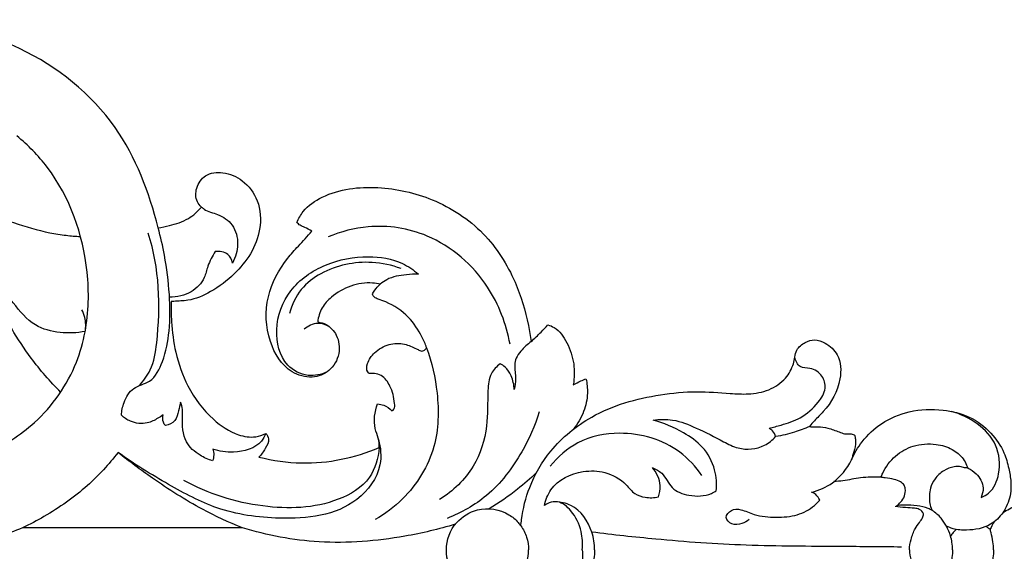
# Model space of a CAD drawing. Units: millimetres. Extents: x -3 to 1396, y 0 to 1646.
# Drawn here: x 928 to 1176, y 1277 to 1411 of the extents above; entities that cross this region are included whole.
import ezdxf

# ---------------------------------------------------------------- set-up
doc = ezdxf.new("R2010")
doc.units = ezdxf.units.MM
doc.header["$MEASUREMENT"] = 0
doc.layers.add('Default', color=7, linetype='Continuous', true_color=0xffffff)
doc.styles.add('Arial', font='arial.ttf')
doc.dimstyles.new('Default', dxfattribs={"dimtxt": 10, "dimasz": 5, "dimexe": 0.5, "dimexo": 0.5, "dimgap": 0.25, "dimtad": 1, "dimtoh": 1, "dimdec": 0, "dimzin": 1, "dimdsep": 46, "dimtxsty": 'Arial', "dimcen": 0.5, "dimazin": 0, "dimtfac": 1, "dimtdec": 4, "dimtix": 1, "dimtmove": 1, "dimatfit": 3, "dimfxl": 1, "dimtolj": 1, "dimtzin": 1, "dimarcsym": 0})

# ---------------------------------------------------------------- blocks, each defined once
blk = doc.blocks.new('*D8')
at = {"layer": 'Default', "color": 0, "lineweight": -2, "transparency": 16777216}
for p, q in [((70.22, 1276.98), (70.22, 1583.33)), ((75.22, 1582.83), (1241.24, 1582.83)), ((1246.24, 1279.57), (1246.24, 1583.33))]:
    blk.add_line(p, q, dxfattribs=at)
at = {"layer": 'Default', "color": 0, "transparency": 16777216}
for points in [[(75.22, 1583.66), (75.22, 1581.99), (70.22, 1582.83)], [(1241.24, 1581.99), (1241.24, 1583.66), (1246.24, 1582.83)]]:
    blk.add_solid(points, dxfattribs=at)
at = {"layer": 'Defpoints', "color": 0, "transparency": 16777216}
for p in [(1246.24, 1582.83), (1246.24, 1279.07), (70.22, 1276.48)]:
    blk.add_point(p, dxfattribs=at)
at = {"layer": 'Default', "color": 0, "transparency": 16777216, "insert": (658.23, 1588.18), "char_height": 10, "attachment_point": 5, "style": 'Arial'}
blk.add_mtext('\\A1;1176', dxfattribs=at)

msp = doc.modelspace()

# ---------------------------------------------------------------- linework, layer by layer
at = {"layer": 'Default'}
for points, knots in [([(954, 1311.54), (954.04, 1312.62), (954.57, 1315.07), (956.71, 1318.81), (961.94, 1319.71), (964.84, 1325.68), (966.27, 1333.03), (966.2, 1342.1), (965.1, 1350.74), (961.8, 1365.15), (953.92, 1386.24), (927.47, 1407.27), (892.24, 1413.43), (855.41, 1401.99), (826.8, 1382.42), (806.25, 1363.04), (796.5, 1352.69), (793.21, 1349.02)], [0, 0, 0, 0, 1.790467, 4.164821, 6.577178, 9.824317, 14.15778, 19.205892, 24.694862, 28.594753, 43.745356, 60.943217, 82.048682, 100.310097, 123.548397, 138.931655, 147.111031, 147.111031, 147.111031, 147.111031]), ([(920.16, 1302.03), (924.5, 1303.93), (933.89, 1309.84), (942, 1321.34), (945.73, 1334.7), (946.13, 1351.89), (939.8, 1369.94), (930.54, 1379.29), (927.74, 1381.62)], [0, 0, 0, 0, 7.859525, 18.059155, 22.438122, 30.727329, 46.29746, 52.344406, 52.344406, 52.344406, 52.344406]), ([(974.07, 1363.75), (973.66, 1364.14), (972.59, 1365.52), (972.58, 1368.75), (974.97, 1372.24), (979.87, 1372.71), (984.88, 1370.57), (988.85, 1365.29), (989.19, 1358.3), (986.71, 1351.89), (982.25, 1346.61), (976.94, 1342.52), (971.56, 1340.22), (968.1, 1340.19), (966.71, 1340.05), (966.5, 1340.03)], [11.892829, 11.892829, 11.892829, 11.892829, 13.519344, 16.784716, 20.470236, 24.675561, 29.765698, 35.790314, 42.686928, 49.027227, 55.264863, 62.418072, 68.326079, 71.711254, 72.345117, 72.345117, 72.345117, 72.345117]), ([(870.5, 1361.01), (871.63, 1361.97), (874.36, 1364.09), (879.22, 1367.4), (885.75, 1369.58), (892.86, 1370.96), (899.79, 1370.22), (906.15, 1369.07), (912.13, 1366.84), (917.26, 1364.08), (922.14, 1361.47), (928.26, 1359.36), (934.26, 1357.53), (939.93, 1356.66), (942.51, 1356.43), (943.7, 1356.36)], [0, 0, 0, 0, 4.288756, 9.971991, 16.907555, 24.027975, 30.722231, 36.883286, 42.700654, 49.059268, 53.727084, 58.668136, 67.748181, 71.782683, 75.228557, 75.228557, 75.228557, 75.228557]), ([(998.06, 1359.9), (998.47, 1360.87), (999.99, 1363.58), (1006.67, 1368.1), (1018.44, 1369.44), (1032.75, 1366.23), (1045.44, 1358.03), (1052.92, 1346.1), (1055.87, 1336.47), (1056.69, 1331.38), (1056.86, 1330.02)], [309.237108, 309.237108, 309.237108, 309.237108, 312.282483, 318.050892, 331.702728, 345.169543, 359.960158, 373.999213, 384.931502, 388.895771, 388.895771, 388.895771, 388.895771]), ([(963.18, 1358.53), (964.14, 1358.67), (966.75, 1359.22), (970.75, 1360.48), (973.14, 1362.65), (974.07, 1363.75)], [0, 0, 0, 0, 2.804954, 7.727546, 11.892829, 11.892829, 11.892829, 11.892829]), ([(974.07, 1363.75), (974.29, 1363.57), (975.48, 1362.64), (978.5, 1362.07), (982.36, 1359.47), (983.64, 1354.43), (982.68, 1351.15), (981.9, 1349.72)], [0, 0, 0, 0, 0.466777, 2.490163, 4.973464, 7.743951, 10.445837, 10.445837, 10.445837, 10.445837]), ([(1001.77, 1357.69), (1001.21, 1358.05), (1000.29, 1358.63), (998.89, 1359.07), (998.3, 1359.63), (998.06, 1359.9)], [305.053354, 305.053354, 305.053354, 305.053354, 306.960538, 308.194239, 309.237108, 309.237108, 309.237108, 309.237108]), ([(1003.29, 1334.94), (1004.02, 1334.84), (1005.95, 1334.27), (1008.51, 1331.51), (1009.04, 1326.81), (1006.56, 1322.4), (1001.67, 1320.57), (995.15, 1322.47), (990.31, 1330.48), (989.9, 1341.34), (994.15, 1349.33), (998.65, 1354.17), (1000.64, 1356.45), (1001.77, 1357.69)], [241.856487, 241.856487, 241.856487, 241.856487, 243.958334, 247.554904, 252.001324, 256.751241, 261.061886, 266.070016, 275.122598, 285.913845, 296.304923, 300.218732, 305.053354, 305.053354, 305.053354, 305.053354]), ([(1051.57, 1329.38), (1050.64, 1334.41), (1046.36, 1345.68), (1032.93, 1357.39), (1017.41, 1359.79), (1009.07, 1357.62), (1005.89, 1356.26)], [0, 0, 0, 0, 8.481224, 19.456864, 27.749774, 33.488577, 33.488577, 33.488577, 33.488577]), ([(958.35, 1318.93), (959.5, 1320.09), (961.99, 1323.34), (963.99, 1336.62), (963.53, 1348.45), (960.75, 1357.21)], [0, 0, 0, 0, 2.709165, 6.579214, 21.828327, 21.828327, 21.828327, 21.828327]), ([(977.56, 1352.62), (976.83, 1351.45), (975.64, 1349.34), (974.9, 1345.36), (971.51, 1341.93), (967.94, 1341.14), (966.07, 1341.18)], [0, 0, 0, 0, 2.294841, 3.951281, 6.614212, 9.71263, 9.71263, 9.71263, 9.71263]), ([(981.9, 1349.72), (981.71, 1350.52), (980.84, 1352.44), (978.63, 1352.74), (977.56, 1352.62)], [0, 0, 0, 0, 1.360236, 3.152874, 3.152874, 3.152874, 3.152874]), ([(1005.62, 1322.4), (1004.17, 1321.74), (1000.52, 1320.91), (994.1, 1324.32), (992.01, 1333.5), (995.69, 1343.57), (1005.06, 1349.92), (1015.22, 1351.86), (1023.56, 1350.57), (1027.34, 1347.99), (1028.55, 1346.95)], [0, 0, 0, 0, 2.659245, 5.839957, 10.937668, 16.68962, 22.704559, 28.764725, 33.569501, 36.219017, 36.219017, 36.219017, 36.219017]), ([(1024.21, 1348.33), (1021.88, 1349.18), (1015.09, 1350.66), (1005.82, 1348.69), (998.66, 1343.36), (996.77, 1339.22), (996.23, 1337.04)], [0, 0, 0, 0, 4.116736, 11.369862, 14.861148, 18.581408, 18.581408, 18.581408, 18.581408]), ([(1028.55, 1346.95), (1027.55, 1346.96), (1024.87, 1346.74), (1021.42, 1346.24), (1019.49, 1344.83), (1018.99, 1344.4)], [0, 0, 0, 0, 1.660002, 4.473407, 5.565616, 5.565616, 5.565616, 5.565616]), ([(944.89, 1332.58), (942.83, 1332.16), (938.54, 1331.99), (931.59, 1333.77), (927.68, 1338.69), (925.26, 1341.66), (924.53, 1342.67)], [0, 0, 0, 0, 3.491532, 7.055421, 11.405833, 13.466251, 13.466251, 13.466251, 13.466251]), ([(1018.99, 1344.4), (1018.36, 1344.55), (1015.9, 1344.96), (1011.45, 1344.25), (1007.11, 1341.79), (1004.13, 1338.58), (1003.43, 1336.17), (1003.29, 1334.94)], [222.260255, 222.260255, 222.260255, 222.260255, 224.131706, 229.446849, 234.877271, 238.294416, 241.856487, 241.856487, 241.856487, 241.856487]), ([(1017.03, 1341.89), (1017.2, 1342.24), (1017.73, 1343.17), (1018.47, 1343.96), (1018.99, 1344.4)], [219.174374, 219.174374, 219.174374, 219.174374, 220.293266, 222.260255, 222.260255, 222.260255, 222.260255]), ([(966.5, 1340.03), (966.44, 1338.37), (966.52, 1334.11), (967.46, 1326.89), (970.49, 1318.2), (976, 1310.91), (982.25, 1306.59), (987.2, 1305.79), (989.46, 1306.6), (990.26, 1307)], [72.345117, 72.345117, 72.345117, 72.345117, 77.148599, 84.653199, 93.310978, 103.442652, 110.574885, 114.766297, 117.341062, 117.341062, 117.341062, 117.341062]), ([(1030.62, 1328.48), (1030.29, 1329.4), (1029.11, 1332.13), (1026.17, 1336.58), (1021.89, 1339.49), (1018.77, 1340.53), (1017.5, 1341.04), (1017.14, 1341.62), (1017.03, 1341.89)], [200.120471, 200.120471, 200.120471, 200.120471, 202.946026, 208.702031, 215.32931, 217.313626, 218.311206, 219.174374, 219.174374, 219.174374, 219.174374]), ([(944.87, 1332.46), (945.1, 1333.65), (945.09, 1335.61), (944.37, 1337.38), (944.05, 1337.97)], [0, 0, 0, 0, 2.009918, 3.126117, 3.126117, 3.126117, 3.126117]), ([(938.74, 1317.31), (936.07, 1319.99), (931.66, 1325.1), (927.94, 1330.72), (926.46, 1333.27)], [0, 0, 0, 0, 10.927742, 19.448241, 19.448241, 19.448241, 19.448241]), ([(1006.09, 1333.83), (1005.24, 1334.29), (1002.99, 1335), (1000.8, 1333.91), (999.84, 1333.11)], [0, 0, 0, 0, 1.599139, 3.665505, 3.665505, 3.665505, 3.665505]), ([(1056.86, 1330.02), (1057.72, 1330.78), (1059.16, 1332.15), (1060.52, 1333.59), (1061.08, 1334.21)], [388.895771, 388.895771, 388.895771, 388.895771, 392.218499, 394.63307, 394.63307, 394.63307, 394.63307]), ([(1061.08, 1334.21), (1061.62, 1334.05), (1063.74, 1333.22), (1066.16, 1329.59), (1067.84, 1324.6), (1067.75, 1320.9), (1067.45, 1319.2)], [394.63307, 394.63307, 394.63307, 394.63307, 396.261494, 401.064981, 406.46231, 411.473725, 411.473725, 411.473725, 411.473725]), ([(1035.58, 1277.77), (1035.54, 1275.35), (1037.3, 1270.69), (1043.85, 1266.78), (1050.18, 1267.74), (1053.22, 1270.33), (1054.09, 1271.46), (1054.29, 1271.74), (1054.33, 1271.27), (1054.69, 1267.97), (1056.34, 1261.27), (1061.87, 1251.87), (1072.92, 1242.7), (1086.32, 1239), (1098.2, 1237.84), (1105.57, 1238.46), (1111.65, 1238.82), (1116.65, 1237.97), (1120.82, 1235.14), (1122.59, 1231.86), (1123.02, 1229.97), (1123.1, 1229.41), (1123.14, 1228.82), (1123.53, 1227.24), (1125.47, 1225.64), (1128.16, 1224.84), (1131.23, 1225.99), (1134.62, 1229.1), (1134.9, 1236.16), (1131.77, 1241.79), (1128.26, 1245.03), (1127.17, 1246.31), (1126.78, 1246.79), (1126.98, 1246.85), (1127.68, 1247.02), (1129.24, 1246.77), (1131.57, 1247.19), (1133.72, 1248), (1135.49, 1248.71), (1136.71, 1248.65), (1137.57, 1248.71), (1138.15, 1249), (1138.24, 1249.71), (1138.51, 1251.07), (1137.89, 1253.03), (1137.51, 1254.53), (1137.29, 1255.19), (1138, 1253.59), (1140.05, 1250.13), (1144.87, 1245.61), (1152.03, 1242.59), (1159.78, 1242.31), (1167.06, 1244.05), (1172.43, 1248.03), (1175.56, 1252.8), (1176.81, 1257.1), (1177.52, 1261.09), (1177.23, 1264.63), (1176.13, 1267.12), (1175.55, 1268.11), (1175.35, 1268.42), (1176.4, 1267.76), (1177.99, 1266.86), (1180.35, 1265.82), (1182.39, 1264.87), (1183.66, 1262.86), (1184.09, 1260.94), (1183.78, 1259.44), (1182.98, 1258.53), (1182.18, 1258.27), (1181.83, 1258.03), (1181.73, 1257.96), (1181.68, 1257.68), (1181.63, 1256.92), (1181.7, 1255.65), (1182.69, 1254.52), (1183.91, 1253.92), (1185.18, 1253.69), (1186.33, 1253.78), (1187.47, 1254.28), (1188.98, 1255.25), (1190.07, 1257.2), (1190.53, 1259.6), (1190.43, 1261.83), (1189.88, 1263.64), (1189.39, 1264.6), (1189.19, 1264.94), (1189.54, 1264.82), (1190.22, 1264.74), (1191.13, 1265.03), (1191.65, 1265.95), (1191.69, 1266.99), (1191.59, 1267.78), (1191.53, 1268.08), (1192.27, 1268.19), (1193.88, 1268.47), (1196.1, 1269.2), (1198.31, 1269.78), (1200.17, 1270.21), (1202.01, 1270.22), (1203.57, 1269.45), (1204.43, 1268.32), (1204.67, 1267.31), (1204.46, 1266.42), (1204.02, 1265.87), (1203.64, 1265.51), (1203.59, 1265.35), (1203.58, 1265.31), (1203.6, 1265.16), (1203.73, 1264.73), (1204.37, 1264.17), (1205.41, 1263.87), (1206.62, 1264.09), (1208.06, 1264.98), (1209.01, 1266.85), (1209.29, 1269.13), (1208.94, 1271.26), (1208.34, 1272.55), (1207.98, 1273.12), (1208.98, 1272.25), (1211.72, 1271.11), (1216.38, 1270.26), (1221.66, 1271.35), (1226.21, 1273.02), (1230.01, 1274.89), (1232.83, 1276.14), (1235.35, 1277.06), (1237.41, 1277.47), (1239.17, 1277.61), (1240.7, 1277.68), (1241.92, 1277.54), (1242.91, 1277.27), (1243.59, 1276.84), (1243.95, 1276.25), (1243.89, 1275.64), (1243.8, 1275.26), (1243.75, 1274.97), (1243.92, 1274.81), (1244.27, 1274.69), (1244.81, 1274.57), (1245.49, 1274.79), (1246.09, 1275.46), (1246.31, 1276.46), (1246.1, 1277.56), (1245.52, 1278.82), (1244.22, 1280.2), (1241.91, 1281.12), (1239.38, 1281.44), (1236.72, 1281.13), (1234.68, 1280.55), (1233.28, 1280.12), (1232.72, 1279.97), (1232.58, 1279.95), (1232.55, 1279.94), (1232.56, 1280.01), (1232.58, 1280.15), (1232.59, 1280.35), (1232.52, 1280.57), (1232.19, 1280.9), (1231.53, 1281.22), (1230.47, 1281.38), (1229.47, 1281.42), (1228.8, 1281.36), (1228.58, 1281.34), (1228.29, 1281.37), (1227.18, 1281.51), (1225.17, 1282.03), (1222.21, 1282.98), (1219.14, 1283.91), (1215.7, 1284.37), (1212.7, 1284.27), (1209.97, 1283.69), (1208.63, 1282.85), (1208.1, 1282.43), (1208.55, 1283.08), (1209.3, 1284.64), (1209.42, 1287.27), (1208.57, 1289.71), (1206.97, 1291.26), (1205.31, 1291.76), (1204.1, 1291.26), (1203.71, 1290.46), (1203.69, 1289.98), (1203.71, 1289.81), (1203.87, 1289.7), (1204.05, 1289.53), (1204.34, 1289.37), (1204.39, 1288.96), (1204.33, 1288.12), (1203.47, 1286.83), (1201.33, 1286.01), (1198.22, 1286.49), (1195.36, 1287.48), (1193.07, 1288.31), (1192.06, 1288.48), (1191.67, 1288.54), (1191.69, 1288.82), (1191.63, 1289.46), (1191.3, 1290.36), (1190.47, 1290.76), (1189.77, 1290.73), (1189.35, 1290.65), (1189.19, 1290.6), (1189.39, 1290.93), (1189.88, 1291.9), (1190.43, 1293.71), (1190.53, 1295.94), (1190.07, 1298.34), (1188.98, 1300.28), (1187.47, 1301.26), (1186.33, 1301.75), (1185.18, 1301.84), (1183.91, 1301.62), (1182.69, 1301.02), (1181.7, 1299.88), (1181.63, 1298.62), (1181.68, 1297.86), (1181.73, 1297.58), (1181.83, 1297.51), (1182.18, 1297.27), (1182.98, 1297), (1183.78, 1296.09), (1184.09, 1294.6), (1183.66, 1292.68), (1182.39, 1290.67), (1180.35, 1289.72), (1177.99, 1288.68), (1176.4, 1287.78), (1175.35, 1287.12), (1175.55, 1287.43), (1176.13, 1288.42), (1177.23, 1290.91), (1177.52, 1294.45), (1176.81, 1298.43), (1175.56, 1302.74), (1172.43, 1307.51), (1167.06, 1311.48), (1159.78, 1313.23), (1152.03, 1312.94), (1144.87, 1309.93), (1140.05, 1305.4), (1138, 1301.95), (1137.29, 1300.35), (1137.51, 1301), (1137.89, 1302.51), (1138.51, 1304.47), (1138.24, 1305.83), (1138.15, 1306.54), (1137.57, 1306.83), (1136.71, 1306.89), (1135.49, 1306.83), (1133.72, 1307.54), (1131.57, 1308.35), (1129.24, 1308.77), (1127.68, 1308.52), (1126.98, 1308.69), (1126.78, 1308.75), (1127.17, 1309.22), (1128.26, 1310.51), (1131.77, 1313.75), (1134.9, 1319.38), (1134.62, 1326.44), (1131.23, 1329.55), (1128.16, 1330.7), (1125.47, 1329.89), (1123.53, 1328.3), (1123.14, 1326.72), (1123.1, 1326.13), (1123.02, 1325.57), (1122.59, 1323.68), (1120.82, 1320.39), (1116.65, 1317.57), (1111.65, 1316.72), (1105.57, 1317.07), (1098.2, 1317.7), (1086.32, 1316.54), (1072.92, 1312.83), (1061.87, 1303.67), (1056.34, 1294.27), (1054.69, 1287.57), (1054.33, 1284.27), (1054.29, 1283.8), (1054.09, 1284.07), (1053.23, 1285.18), (1050.13, 1287.76), (1043.78, 1288.83), (1037.24, 1284.66), (1035.59, 1280.33), (1035.58, 1277.77)], [0, 0, 0, 0, 3.219942, 5.824383, 9.206518, 10.516957, 10.957359, 10.957359, 10.957359, 11.659554, 15.269563, 19.815082, 25.546311, 33.282311, 37.192165, 40.789381, 42.720944, 44.985303, 47.160942, 48.93117, 49.669868, 49.669868, 49.669868, 50.438982, 51.689298, 52.705665, 53.887167, 55.702313, 58.326256, 62.306023, 63.676409, 64.476981, 64.476981, 64.476981, 64.748689, 65.388005, 66.457753, 67.734463, 68.341761, 68.872971, 69.264819, 69.463562, 69.623239, 70.142026, 71.280953, 72.179538, 72.179538, 72.179538, 74.44686, 77.322663, 80.551841, 84.180985, 87.06324, 89.980775, 92.536546, 94.300359, 95.757893, 97.785268, 98.783387, 99.264934, 99.264934, 99.264934, 100.861022, 101.591639, 102.589649, 103.677149, 104.525465, 105.091692, 105.599529, 106.001967, 106.150616, 106.150616, 106.150616, 106.524254, 107.142191, 107.724591, 108.372575, 108.853968, 109.363973, 109.820744, 110.440519, 111.640958, 112.56393, 113.606501, 114.496778, 115.002937, 115.002937, 115.002937, 115.479687, 115.854762, 116.147497, 116.779349, 117.176284, 117.176284, 117.176284, 117.978761, 119.254917, 120.172945, 120.908901, 121.689607, 122.477747, 123.036183, 123.480682, 123.772669, 124.196515, 124.37317, 124.424023, 124.424023, 124.424023, 124.619394, 124.984414, 125.471199, 125.947535, 126.521395, 127.582267, 128.523498, 129.476171, 130.348564, 130.348564, 130.348564, 132.03163, 134.031298, 136.35901, 138.833946, 140.237606, 141.791891, 142.798251, 143.669046, 144.467527, 145.052611, 145.627332, 146.036378, 146.354589, 146.641624, 146.883052, 147.11237, 147.167917, 147.245653, 147.384625, 147.645864, 147.938387, 148.253429, 148.769718, 149.193371, 149.690503, 150.554026, 151.561454, 152.816781, 153.784929, 154.965068, 155.534117, 155.659322, 155.708094, 155.708094, 155.708094, 155.798415, 155.893765, 155.959825, 156.095639, 156.479804, 156.881287, 157.46585, 157.749112, 157.749112, 157.749112, 158.118023, 159.182818, 160.397094, 162.107404, 163.287965, 164.810829, 165.936754, 166.812521, 166.812521, 166.812521, 167.84221, 168.990192, 170.155649, 171.079429, 171.778209, 172.233248, 172.627319, 172.850501, 172.850501, 172.850501, 173.097951, 173.180194, 173.254581, 173.596985, 174.282459, 175.105014, 176.396026, 178.199795, 179.001332, 179.507847, 179.507847, 179.507847, 179.885259, 180.33291, 180.672179, 180.989782, 181.212961, 181.212961, 181.212961, 181.719121, 182.609397, 183.651969, 184.574941, 185.775379, 186.395154, 186.851925, 187.361931, 187.843323, 188.491307, 189.073707, 189.691645, 190.065283, 190.065283, 190.065283, 190.213932, 190.616369, 191.124206, 191.690434, 192.538749, 193.626249, 194.62426, 195.354876, 196.950964, 196.950964, 196.950964, 197.432512, 198.43063, 200.458006, 201.91554, 203.679352, 206.235123, 209.152659, 212.034914, 215.664058, 218.893236, 221.769039, 224.03636, 224.03636, 224.03636, 224.934946, 226.073873, 226.592659, 226.752337, 226.95108, 227.342928, 227.874137, 228.481436, 229.758146, 230.827894, 231.467209, 231.738918, 231.738918, 231.738918, 232.53949, 233.909876, 237.889642, 240.513585, 242.328731, 243.510234, 244.526601, 245.776917, 246.546031, 246.546031, 246.546031, 247.284729, 249.054956, 251.230596, 253.494955, 255.426518, 259.023734, 262.933587, 270.669587, 276.400816, 280.946335, 284.556345, 285.25854, 285.25854, 285.25854, 285.698942, 287.009381, 290.391516, 292.995957, 296.215899, 296.215899, 296.215899, 296.215899]), ([(1016.22, 1321.98), (1016.07, 1322.1), (1015.43, 1322.76), (1015.69, 1325.04), (1017.62, 1327.57), (1021.01, 1329.64), (1024.91, 1329.62), (1027.42, 1328.58), (1028.76, 1327.83), (1029.57, 1327.54), (1030.23, 1327.94), (1030.53, 1328.32), (1030.62, 1328.48)], [180.710119, 180.710119, 180.710119, 180.710119, 181.25196, 183.266805, 186.42402, 190.434868, 194.196409, 197.240945, 198.17129, 198.688013, 199.611036, 200.120471, 200.120471, 200.120471, 200.120471]), ([(1030.62, 1328.48), (1031.97, 1324.82), (1033.78, 1316.61), (1033.57, 1302.79), (1026.65, 1291.61), (1020.18, 1286.78), (1017.68, 1285.37)], [0, 0, 0, 0, 6.460254, 13.851523, 22.336383, 27.110537, 27.110537, 27.110537, 27.110537]), ([(1056.86, 1330.02), (1055.91, 1329.35), (1054.56, 1328.03), (1052.68, 1325.55), (1052.74, 1322.97), (1053.1, 1320.37), (1052.85, 1318.87), (1052.6, 1317.97)], [0, 0, 0, 0, 1.924106, 3.12127, 5.022825, 5.947376, 7.488345, 7.488345, 7.488345, 7.488345]), ([(1116.6, 1308.28), (1117.62, 1308.51), (1120.27, 1309.26), (1124.89, 1310.69), (1128.61, 1314.1), (1131.18, 1317.95), (1130.11, 1321.71), (1127.35, 1323.53), (1124.11, 1323.25), (1123.27, 1325.23), (1123.1, 1326.13)], [0, 0, 0, 0, 1.737261, 4.585722, 7.856387, 10.036077, 11.754519, 13.728312, 15.085644, 16.61027, 16.61027, 16.61027, 16.61027]), ([(1049.08, 1324.45), (1048.2, 1323.79), (1046.33, 1321.84), (1045.83, 1316.12), (1046.14, 1308.29), (1042.95, 1297.89), (1037.25, 1292.52), (1033.9, 1290.42)], [0, 0, 0, 0, 1.827246, 4.217086, 9.143287, 15.000763, 21.553225, 21.553225, 21.553225, 21.553225]), ([(1052.6, 1317.97), (1052.59, 1319.16), (1052.13, 1321.24), (1050.71, 1323.48), (1049.52, 1324.23), (1049.08, 1324.45)], [0, 0, 0, 0, 1.966913, 3.44173, 4.259323, 4.259323, 4.259323, 4.259323]), ([(1021.92, 1312.64), (1022.11, 1312.75), (1022.7, 1313.21), (1022.52, 1315.65), (1021.82, 1318.53), (1019.86, 1321.49), (1017.67, 1322.08), (1016.65, 1322.05), (1016.22, 1321.98)], [168.051599, 168.051599, 168.051599, 168.051599, 168.688814, 170.080133, 174.38759, 177.77993, 179.428212, 180.710119, 180.710119, 180.710119, 180.710119]), ([(1067.45, 1319.2), (1068.07, 1319.53), (1069.12, 1320.06), (1070.2, 1320.52), (1070.64, 1320.69)], [411.473725, 411.473725, 411.473725, 411.473725, 413.504431, 414.8655, 414.8655, 414.8655, 414.8655]), ([(1070.64, 1320.69), (1070.91, 1319.5), (1071.2, 1316.71), (1070.23, 1312.25), (1068.56, 1309.36), (1067.48, 1308.01)], [414.8655, 414.8655, 414.8655, 414.8655, 418.38975, 422.86704, 427.848254, 427.848254, 427.848254, 427.848254]), ([(968.85, 1314.83), (968.71, 1314.09), (968.26, 1312.57), (967.77, 1309.92), (965.92, 1309.11), (965.04, 1308.93)], [0, 0, 0, 0, 1.24482, 2.677225, 4.172798, 4.172798, 4.172798, 4.172798]), ([(976.89, 1300.12), (975.79, 1300.42), (973.27, 1301.54), (969.4, 1304.97), (969.21, 1309.66), (969.43, 1313.01), (969.08, 1314.25), (968.85, 1314.83)], [0, 0, 0, 0, 1.89736, 4.55873, 8.050571, 9.103341, 10.137523, 10.137523, 10.137523, 10.137523]), ([(1018.72, 1303.42), (1018.72, 1304.21), (1018.61, 1305.86), (1017.09, 1309.29), (1017.62, 1312.43), (1018.32, 1314.38)], [153.437977, 153.437977, 153.437977, 153.437977, 155.70593, 158.162578, 164.139229, 164.139229, 164.139229, 164.139229]), ([(1018.32, 1314.38), (1018.85, 1314.34), (1020.19, 1314.05), (1021.34, 1313.24), (1021.92, 1312.64)], [164.139229, 164.139229, 164.139229, 164.139229, 165.655885, 168.051599, 168.051599, 168.051599, 168.051599]), ([(964.49, 1311.6), (964.06, 1311.3), (962.79, 1310.54), (960.15, 1309.19), (956.6, 1309.58), (954.65, 1310.92), (954, 1311.54)], [0, 0, 0, 0, 0.864692, 2.468377, 4.8334, 6.321342, 6.321342, 6.321342, 6.321342]), ([(965.04, 1308.93), (964.82, 1309.18), (964.33, 1310), (964.34, 1311.02), (964.49, 1311.6)], [0, 0, 0, 0, 0.554596, 1.551856, 1.551856, 1.551856, 1.551856]), ([(1058.91, 1312.38), (1057.83, 1308.89), (1054.43, 1301.22), (1046.9, 1291.33), (1039.33, 1287.07), (1035.79, 1285.68)], [0, 0, 0, 0, 6.054334, 13.835327, 20.137964, 20.137964, 20.137964, 20.137964]), ([(1087.47, 1310.3), (1089.1, 1310.54), (1092.91, 1310.65), (1098.82, 1308.2), (1104.09, 1305.51), (1109.53, 1302.63), (1114.76, 1303.11), (1117.46, 1305.31), (1118.26, 1306.19)], [0, 0, 0, 0, 2.725706, 6.171418, 10.432292, 12.612981, 16.289866, 18.25889, 18.25889, 18.25889, 18.25889]), ([(1103.33, 1292.54), (1103.51, 1294.3), (1103.27, 1298.31), (1100.34, 1303.76), (1094.54, 1307.71), (1090.15, 1309.62), (1087.47, 1310.3)], [0, 0, 0, 0, 2.929014, 6.520893, 9.789782, 14.379454, 14.379454, 14.379454, 14.379454]), ([(1169.85, 1290.93), (1170.53, 1291.2), (1172.83, 1292.44), (1174.91, 1297.39), (1173.99, 1306.7), (1166.88, 1311.22), (1162.4, 1312.49)], [0, 0, 0, 0, 1.203132, 4.206709, 8.194824, 15.906405, 15.906405, 15.906405, 15.906405]), ([(1118.26, 1306.19), (1118.12, 1306.72), (1117.68, 1307.57), (1116.93, 1308.11), (1116.6, 1308.28)], [0, 0, 0, 0, 0.897209, 1.507054, 1.507054, 1.507054, 1.507054]), ([(1126.78, 1308.75), (1125.54, 1308.17), (1122.76, 1307.09), (1119.85, 1306.43), (1118.26, 1306.19)], [0, 0, 0, 0, 2.260321, 4.92905, 4.92905, 4.92905, 4.92905]), ([(1018.56, 1305.43), (1019.1, 1303.39), (1019.64, 1297.57), (1011.52, 1286.69), (994.86, 1284.92), (978.53, 1287.23), (965.3, 1294.33), (957.21, 1299.28), (953.14, 1302.21)], [0, 0, 0, 0, 3.49887, 9.250996, 20.288575, 29.112439, 36.55547, 44.871747, 44.871747, 44.871747, 44.871747]), ([(990.26, 1307), (989.99, 1306.32), (988.44, 1303.33), (982.79, 1301.89), (978.59, 1302.49), (976.94, 1303.07)], [0, 0, 0, 0, 1.224077, 5.407761, 8.307301, 8.307301, 8.307301, 8.307301]), ([(990.26, 1307), (990.57, 1306.6), (991.28, 1305.29), (990.11, 1303.07), (989.15, 1301.67), (988.5, 1301.06)], [117.341062, 117.341062, 117.341062, 117.341062, 118.826172, 121.262376, 123.855358, 123.855358, 123.855358, 123.855358]), ([(1099.77, 1296.41), (1098.23, 1298.64), (1092.71, 1304.64), (1080.77, 1308.08), (1068.72, 1305.66), (1063.56, 1301.11), (1061.66, 1298.74)], [0, 0, 0, 0, 4.483164, 13.224946, 19.151205, 24.189872, 24.189872, 24.189872, 24.189872]), ([(1018.72, 1303.42), (1018.52, 1300.81), (1016.82, 1294.79), (1005.65, 1288.2), (988.72, 1287.77), (975.75, 1291.81), (969.65, 1295.17)], [0, 0, 0, 0, 4.342827, 9.640397, 20.110946, 31.655338, 31.655338, 31.655338, 31.655338]), ([(976.94, 1303.07), (977.1, 1302.6), (977.27, 1301.59), (977.07, 1300.59), (976.89, 1300.12)], [0, 0, 0, 0, 0.826441, 1.65748, 1.65748, 1.65748, 1.65748]), ([(988.5, 1301.06), (992, 1300.16), (1002.21, 1298.67), (1012.61, 1300.86), (1018.72, 1303.42)], [123.855358, 123.855358, 123.855358, 123.855358, 134.277419, 153.437977, 153.437977, 153.437977, 153.437977]), ([(1144.7, 1295.97), (1144.83, 1296.32), (1145.67, 1298.32), (1148.06, 1301.49), (1152.89, 1304.26), (1158.08, 1304.54), (1162.55, 1303.31), (1165.1, 1301.16), (1166.09, 1299.33), (1166.43, 1298.55), (1166.53, 1298.3)], [28.614908, 28.614908, 28.614908, 28.614908, 29.108227, 31.418764, 33.586003, 36.057481, 37.847979, 39.417743, 40.182195, 40.527379, 40.527379, 40.527379, 40.527379]), ([(953.14, 1302.21), (950.84, 1299.21), (945.23, 1293.1), (936.73, 1287.2), (931, 1284.16), (929.17, 1283.29)], [35.310828, 35.310828, 35.310828, 35.310828, 46.235577, 59.120506, 64.981749, 64.981749, 64.981749, 64.981749]), ([(984.39, 1283.29), (980.97, 1284.68), (973.11, 1288.3), (962.8, 1294.9), (955.94, 1299.97), (953.14, 1302.21)], [0, 0, 0, 0, 10.660234, 24.951528, 35.310828, 35.310828, 35.310828, 35.310828]), ([(1088.85, 1291.07), (1089.15, 1291.96), (1089.63, 1294.59), (1088.39, 1297.15), (1087.32, 1298.4)], [0, 0, 0, 0, 1.570798, 4.294046, 4.294046, 4.294046, 4.294046]), ([(1087.32, 1298.4), (1088.16, 1298.04), (1090.38, 1296.89), (1091.84, 1292.85), (1096.82, 1291.1), (1100.86, 1291.2), (1102.95, 1292.31), (1103.33, 1292.54)], [0, 0, 0, 0, 1.516315, 3.964146, 6.50828, 9.649215, 10.390839, 10.390839, 10.390839, 10.390839]), ([(1127.28, 1292.23), (1129.15, 1292.69), (1133.32, 1294.48), (1136.19, 1298.12), (1137.29, 1300.35)], [0, 0, 0, 0, 3.193578, 7.310982, 7.310982, 7.310982, 7.310982]), ([(1166.53, 1298.3), (1166.36, 1298.3), (1165.78, 1298.33), (1164.67, 1298.7), (1162.71, 1298.66), (1160.3, 1297.72), (1158.23, 1295.75), (1157.09, 1293.53), (1156.83, 1291.52), (1156.85, 1289.83), (1157.17, 1288.53), (1157.48, 1287.83), (1157.58, 1287.64)], [40.527379, 40.527379, 40.527379, 40.527379, 40.744344, 41.25945, 42.009837, 43.21147, 44.484978, 45.612598, 46.364904, 47.092941, 47.801753, 48.08167, 48.08167, 48.08167, 48.08167]), ([(1166.53, 1298.3), (1167.28, 1297.95), (1169.08, 1296.71), (1170.74, 1293.85), (1170.18, 1291.67), (1169.85, 1290.93)], [0, 0, 0, 0, 1.380073, 3.591973, 4.921611, 4.921611, 4.921611, 4.921611]), ([(1058.17, 1297.09), (1056.66, 1295.65), (1052.92, 1292.39), (1048.83, 1289.55), (1046.37, 1288.05)], [0, 0, 0, 0, 3.455864, 8.225688, 8.225688, 8.225688, 8.225688]), ([(1060.21, 1288.92), (1060.51, 1290.3), (1062.18, 1294.68), (1068.65, 1297.8), (1075.68, 1297.55), (1080.23, 1295.07), (1082.61, 1291.71), (1085.69, 1290.77), (1087.75, 1290.82), (1088.85, 1291.07)], [0, 0, 0, 0, 2.341244, 7.479635, 10.482914, 13.877995, 15.627384, 17.10923, 18.978638, 18.978638, 18.978638, 18.978638]), ([(1144.7, 1295.97), (1143, 1296.04), (1139.77, 1296.02), (1135.91, 1295.14), (1133.66, 1294.94), (1132.91, 1294.88)], [0, 0, 0, 0, 2.811018, 5.312086, 6.55195, 6.55195, 6.55195, 6.55195]), ([(1148.64, 1288.85), (1149, 1289.11), (1149.79, 1289.81), (1150.74, 1291.24), (1150.95, 1292.83), (1150.54, 1294.12), (1149.53, 1294.98), (1147.85, 1295.53), (1146.17, 1295.8), (1145.05, 1295.93), (1144.7, 1295.97)], [23.370347, 23.370347, 23.370347, 23.370347, 23.932571, 24.726974, 25.532662, 25.923647, 26.438454, 27.16616, 28.159317, 28.614908, 28.614908, 28.614908, 28.614908]), ([(1129.32, 1290.26), (1129.1, 1290.79), (1128.53, 1291.63), (1127.65, 1292.1), (1127.28, 1292.23)], [0, 0, 0, 0, 0.946699, 1.605164, 1.605164, 1.605164, 1.605164]), ([(1069.71, 1277.77), (1069.86, 1279.3), (1069.65, 1282.86), (1067.54, 1287.24), (1064.2, 1290.12), (1061.58, 1289.74), (1060.56, 1289.18), (1060.21, 1288.92)], [0, 0, 0, 0, 2.554032, 5.757484, 7.976589, 9.161118, 9.887403, 9.887403, 9.887403, 9.887403]), ([(1072.82, 1277.77), (1072.82, 1279.27), (1072.13, 1283.55), (1068.54, 1288.93), (1064.25, 1289.78), (1062.88, 1289.84)], [0, 0, 0, 0, 2.495085, 7.173381, 9.445428, 9.445428, 9.445428, 9.445428]), ([(1111.62, 1285.36), (1111.08, 1284.94), (1109.69, 1284.23), (1107.35, 1283.84), (1105.24, 1285.87), (1107.11, 1288.12), (1109.98, 1287.92), (1113.43, 1286.22), (1118.34, 1285.79), (1123.62, 1286.22), (1127.35, 1288.14), (1128.92, 1289.78), (1129.32, 1290.26)], [0, 0, 0, 0, 1.134902, 2.563884, 3.696983, 4.921271, 6.224498, 8.206554, 11.281904, 14.224951, 16.933671, 17.973922, 17.973922, 17.973922, 17.973922]), ([(1151.84, 1277.77), (1151.89, 1278.65), (1152.2, 1280.49), (1153.08, 1282.83), (1154.27, 1284.54), (1155.13, 1285.64), (1155.63, 1287.02), (1154.43, 1288.03), (1152.79, 1288.26), (1150.75, 1288.37), (1149.14, 1288.53), (1148.28, 1288.62)], [0, 0, 0, 0, 1.470754, 3.065532, 4.107464, 4.888854, 5.436403, 6.306328, 6.965282, 8.235719, 9.663937, 9.663937, 9.663937, 9.663937]), ([(1157.58, 1287.64), (1157.25, 1287.83), (1156.06, 1288.46), (1153.66, 1288.88), (1151, 1289.07), (1149.28, 1288.93), (1148.64, 1288.85)], [48.08167, 48.08167, 48.08167, 48.08167, 48.574471, 49.793995, 51.15753, 51.985255, 51.985255, 51.985255, 51.985255]), ([(1162.66, 1277.77), (1162.67, 1278.4), (1162.6, 1279.58), (1162.11, 1281.58), (1161.26, 1283.67), (1159.79, 1285.94), (1158.4, 1287.11), (1157.58, 1287.64)], [0, 0, 0, 0, 1.050265, 1.933442, 3.416708, 4.768869, 6.381428, 6.381428, 6.381428, 6.381428]), ([(1175.35, 1287.12), (1174.51, 1285.96), (1171.92, 1283.39), (1167.12, 1282.58), (1163.3, 1282.78), (1161.68, 1283.44), (1161.15, 1283.7)], [0, 0, 0, 0, 2.376042, 5.794849, 7.685057, 8.661529, 8.661529, 8.661529, 8.661529]), ([(929.17, 1283.29), (927.17, 1282.44), (924, 1281.28), (920.75, 1280.39), (919.59, 1280.11)], [0, 0, 0, 0, 3.596012, 5.585391, 5.585391, 5.585391, 5.585391]), ([(1037.82, 1284.2), (1033.68, 1282.94), (1022.43, 1280.3), (1004.26, 1278.82), (990.62, 1281.41), (984.39, 1283.29)], [0, 0, 0, 0, 7.176132, 19.126561, 29.923648, 29.923648, 29.923648, 29.923648]), ([(1054.29, 1283.8), (1054.91, 1282.93), (1055.91, 1280.99), (1056.23, 1278.84), (1056.24, 1277.77)], [0, 0, 0, 0, 1.767898, 3.545443, 3.545443, 3.545443, 3.545443]), ([(1172.14, 1282.88), (1171.99, 1283), (1171.63, 1283.27), (1171.25, 1283.49), (1171.03, 1283.61)], [0, 0, 0, 0, 0.3226411, 0.7364777, 0.7364777, 0.7364777, 0.7364777]), ([(1173.09, 1284.77), (1172.81, 1284.34), (1172.47, 1283.71), (1172.21, 1283.06), (1172.14, 1282.88)], [0, 0, 0, 0, 0.856158, 1.171355, 1.171355, 1.171355, 1.171355]), ([(1149.84, 1278.48), (1144.79, 1278.51), (1131.81, 1278.66), (1111.22, 1278.65), (1090.34, 1280.14), (1077.43, 1281.54), (1072.09, 1282.22)], [0, 0, 0, 0, 8.375294, 21.523908, 34.132669, 43.055554, 43.055554, 43.055554, 43.055554]), ([(1163.62, 1282.87), (1163.35, 1282.65), (1162.81, 1282.13), (1162.37, 1281.54), (1162.17, 1281.22)], [0, 0, 0, 0, 0.593081, 1.221145, 1.221145, 1.221145, 1.221145]), ([(1172.98, 1277.77), (1172.96, 1278.45), (1172.85, 1279.9), (1172.47, 1281.59), (1172.21, 1282.61), (1172.14, 1282.88)], [0, 0, 0, 0, 1.124066, 2.413652, 2.869091, 2.869091, 2.869091, 2.869091]), ([(1054.29, 1271.74), (1054.91, 1272.61), (1055.91, 1274.54), (1056.23, 1276.7), (1056.24, 1277.77)], [0, 0, 0, 0, 1.767898, 3.545443, 3.545443, 3.545443, 3.545443]), ([(1069.71, 1277.77), (1069.86, 1276.24), (1069.65, 1272.68), (1067.54, 1268.3), (1064.2, 1265.42), (1061.58, 1265.8), (1060.56, 1266.35), (1060.21, 1266.61)], [0, 0, 0, 0, 2.554032, 5.757484, 7.976589, 9.161118, 9.887403, 9.887403, 9.887403, 9.887403]), ([(1072.82, 1277.77), (1072.82, 1276.26), (1072.13, 1271.99), (1068.54, 1266.61), (1064.25, 1265.75), (1062.88, 1265.69)], [0, 0, 0, 0, 2.495085, 7.173381, 9.445428, 9.445428, 9.445428, 9.445428]), ([(1151.84, 1277.77), (1151.89, 1276.88), (1152.2, 1275.05), (1153.08, 1272.71), (1154.27, 1271), (1155.13, 1269.89), (1155.63, 1268.52), (1154.43, 1267.5), (1152.79, 1267.28), (1150.75, 1267.16), (1149.14, 1267), (1148.28, 1266.92)], [0, 0, 0, 0, 1.470754, 3.065532, 4.107464, 4.888854, 5.436403, 6.306328, 6.965282, 8.235719, 9.663937, 9.663937, 9.663937, 9.663937]), ([(1162.66, 1277.77), (1162.67, 1277.14), (1162.6, 1275.96), (1162.11, 1273.96), (1161.26, 1271.87), (1159.79, 1269.6), (1158.4, 1268.42), (1157.58, 1267.9)], [0, 0, 0, 0, 1.050265, 1.933442, 3.416708, 4.768869, 6.381428, 6.381428, 6.381428, 6.381428]), ([(1172.98, 1277.77), (1172.96, 1277.09), (1172.85, 1275.63), (1172.47, 1273.94), (1172.21, 1272.92), (1172.14, 1272.66)], [0, 0, 0, 0, 1.124066, 2.413652, 2.869091, 2.869091, 2.869091, 2.869091])]:
    msp.add_open_spline(points, degree=3, knots=knots, dxfattribs=at)
msp.add_open_spline([(984.39, 1283.29), (965.98, 1283.29), (947.58, 1283.29), (929.17, 1283.29)], degree=3, dxfattribs=at)

# ---------------------------------------------------------------- dimensions: what is measured, and where the dimension line sits
dim = msp.add_linear_dim(base=(1246.24, 1582.83), p1=(70.22, 1276.48, -14.62), p2=(1246.24, 1279.07, -14.62), dimstyle='Default', dxfattribs=at)
dim.commit()
dim.dimension.update_dxf_attribs({"geometry": '*D8', "text_midpoint": (658.23, 1588.18)})

doc.saveas('drawing.dxf')
